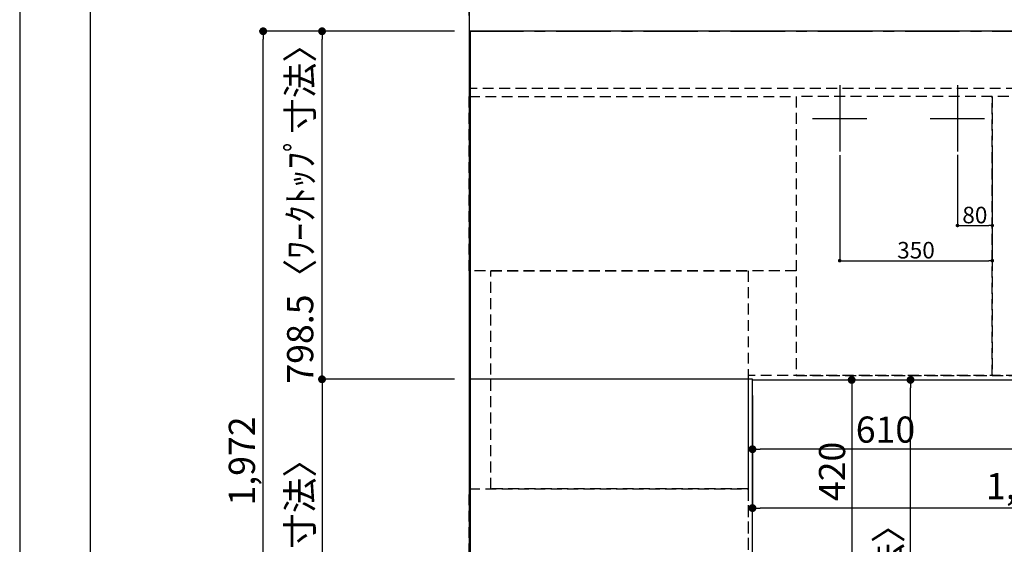
# Model space of a CAD drawing. Extents: x 27948 to 54421, y -11026 to -2156.
# Drawn here: x 27948 to 30206, y -4686 to -3482 of the extents above; entities that cross this region are included whole.
import ezdxf

# ---------------------------------------------------------------- set-up
doc = ezdxf.new("R2010")
doc.units = 0
doc.header["$LTSCALE"] = 50
doc.header["$MEASUREMENT"] = 0
for name, pattern in [('CENTER', [2, 1.25, -0.25, 0.25, -0.25]), ('DASHED', [0.75, 0.5, -0.25]), ('HIDDEN', [0.375, 0.25, -0.125])]:
    doc.linetypes.add(name, pattern=pattern)
doc.layers.get('0').update_dxf_attribs({"linetype": 'CONTINUOUS'})
doc.layers.get('DEFPOINTS').update_dxf_attribs({"color": 146, "linetype": 'CONTINUOUS'})
for name, color, linetype in [('111-壁仕上', 3, 'CONTINUOUS'), ('121-キャビネット（中）', 253, 'HIDDEN'), ('126-甲板', 2, 'CONTINUOUS'), ('166-寸法B', 11, 'CONTINUOUS'), ('190-図面外枠', 5, 'CONTINUOUS')]:
    doc.layers.add(name, color=color, linetype=linetype)
doc.styles.add('KH001', font='txt')
doc.dimstyles.new('KH1xx015', dxfattribs={"dimscale": 10, "dimtxt": 3.8, "dimasz": 0.8, "dimexe": 0.3, "dimexo": 1.2, "dimgap": 0.5, "dimtad": 3, "dimdec": 1, "dimdsep": 46, "dimlunit": 6, "dimtxsty": 'KH001', "dimblk": 'DOT', "dimcen": 1, "dimdle": 1, "dimclrd": 256, "dimclre": 256, "dimclrt": 256, "dimadec": 0, "dimazin": 0, "dimtfac": 1, "dimtdec": 1, "dimtix": 1, "dimtmove": 2, "dimatfit": 3, "dimldrblk": 'CLOSEDBLANK', "dimfxl": 1, "dimtolj": 1, "dimtzin": 0, "dimlwd": -1, "dimlwe": -1, "dimarcsym": 0})
doc.dimstyles.new('KH1xx030', dxfattribs={"dimscale": 30, "dimtxt": 2, "dimasz": 0.6, "dimexe": 0.3, "dimexo": 1.2, "dimgap": 0.5, "dimtad": 3, "dimdec": 1, "dimdsep": 46, "dimlunit": 6, "dimtxsty": 'KH001', "dimblk": 'DOT', "dimcen": 1, "dimdle": 1, "dimclrd": 256, "dimclre": 256, "dimclrt": 256, "dimadec": 0, "dimazin": 0, "dimtfac": 1, "dimtdec": 1, "dimtix": 1, "dimtmove": 2, "dimatfit": 3, "dimldrblk": 'CLOSEDBLANK', "dimfxl": 1, "dimtolj": 1, "dimtzin": 0, "dimlwd": -1, "dimlwe": -1, "dimarcsym": 0})

# ---------------------------------------------------------------- blocks, each defined once
blk = doc.blocks.new('A$C5D946DDC')
at = {"layer": '190-図面外枠'}
blk.add_line((271, 350.7), (271, 14349.3), dxfattribs=at)
at = {"layer": 'DEFPOINTS'}
blk.add_lwpolyline([(0, 0), (20790, 0), (20790, 14700), (0, 14700)], close=True, dxfattribs=at)
blk = doc.blocks.new('_Dot')
at = {"color": 0, "linetype": 'ByBlock', "lineweight": -2}
blk.add_line((-0.5, 0), (-1, 0), dxfattribs=at)
at = {"color": 0, "linetype": 'ByBlock', "const_width": 0.5}
blk.add_lwpolyline([(-0.25, 0, 1), (0.25, 0, 1)], format="xyb", close=True, dxfattribs=at)
blk = doc.blocks.new('*D79')
at = {"layer": '166-寸法B', "transparency": 16777216}
for p, q in [((29628.3, -4344.4), (29628.3, -4476.4)), ((30238.3, -4344.4), (30238.3, -4476.4)), ((30220.3, -4467.4), (29646.3, -4467.4))]:
    blk.add_line(p, q, dxfattribs=at)
at = {"layer": 'DEFPOINTS', "color": 0, "transparency": 16777216}
for p in [(29628.3, -4308.4), (30238.3, -4308.4), (29628.3, -4467.4)]:
    blk.add_point(p, dxfattribs=at)
at = {"layer": '166-寸法B', "transparency": 16777216, "xscale": 18, "yscale": 18, "zscale": 18, "rotation": 180}
blk.add_blockref('_Dot', (29628.3, -4467.4), dxfattribs=at)
at = {"layer": '166-寸法B', "transparency": 16777216, "xscale": 18, "yscale": 18, "zscale": 18}
blk.add_blockref('_Dot', (30238.3, -4467.4), dxfattribs=at)
at = {"layer": '166-寸法B', "transparency": 16777216, "insert": (29933.3, -4422.4), "char_height": 60, "attachment_point": 5, "style": 'KH001'}
blk.add_mtext('\\A1;610', dxfattribs=at)
blk = doc.blocks.new('_ClosedBlank')
at = {"color": 0, "linetype": 'ByBlock', "lineweight": -2}
for p, q in [((-1, 0.17), (0, 0)), ((-1, 0.17), (-1, -0.17)), ((0, 0), (-1, -0.17))]:
    blk.add_line(p, q, dxfattribs=at)
blk = doc.blocks.new('*D80')
at = {"layer": '166-寸法B', "transparency": 16777216}
for p, q in [((29664.3, -4308.4), (29864.8, -4308.4)), ((29855.8, -4326.4), (29855.8, -4710.4)), ((29664.3, -4728.4), (29864.8, -4728.4))]:
    blk.add_line(p, q, dxfattribs=at)
at = {"layer": 'DEFPOINTS', "color": 0, "transparency": 16777216}
for p in [(29628.3, -4308.4), (29628.3, -4728.4), (29855.8, -4728.4)]:
    blk.add_point(p, dxfattribs=at)
at = {"layer": '166-寸法B', "transparency": 16777216, "xscale": 18, "yscale": 18, "zscale": 18}
for p, rotation in [((29855.8, -4308.4), 90), ((29855.8, -4728.4), 270)]:
    blk.add_blockref('_Dot', p, dxfattribs=dict(at, rotation=rotation))
at = {"layer": '166-寸法B', "transparency": 16777216, "insert": (29810.8, -4518.4), "char_height": 60, "attachment_point": 5, "rotation": 90, "style": 'KH001'}
blk.add_mtext('\\A1;420', dxfattribs=at)
blk = doc.blocks.new('*D92')
at = {"layer": 'DEFPOINTS', "transparency": 16777216}
for p, q in [((30098.3, -3791.8), (30098.3, -3957.1)), ((30178.3, -3791.8), (30178.3, -3957.1)), ((30106.3, -3954.1), (30170.3, -3954.1))]:
    blk.add_line(p, q, dxfattribs=at)
at = {"layer": 'DEFPOINTS', "color": 0, "transparency": 16777216}
for p in [(30098.3, -3779.8), (30178.3, -3779.8), (30178.3, -3954.1)]:
    blk.add_point(p, dxfattribs=at)
at = {"layer": 'DEFPOINTS', "transparency": 16777216, "xscale": 8, "yscale": 8, "zscale": 8, "rotation": 180}
blk.add_blockref('_Dot', (30098.3, -3954.1), dxfattribs=at)
at = {"layer": 'DEFPOINTS', "transparency": 16777216, "xscale": 8, "yscale": 8, "zscale": 8}
blk.add_blockref('_Dot', (30178.3, -3954.1), dxfattribs=at)
at = {"layer": 'DEFPOINTS', "transparency": 16777216, "insert": (30138.3, -3930.1), "char_height": 38, "attachment_point": 5, "style": 'KH001'}
blk.add_mtext('\\A1;80', dxfattribs=at)
blk = doc.blocks.new('*D93')
at = {"layer": 'DEFPOINTS', "transparency": 16777216}
for p, q in [((29828.3, -3792.4), (29828.3, -4037.8)), ((30178.3, -3792.4), (30178.3, -4037.8)), ((29836.3, -4034.8), (30170.3, -4034.8))]:
    blk.add_line(p, q, dxfattribs=at)
at = {"layer": 'DEFPOINTS', "color": 0, "transparency": 16777216}
for p in [(29828.3, -3780.4), (30178.3, -3780.4), (30178.3, -4034.8)]:
    blk.add_point(p, dxfattribs=at)
at = {"layer": 'DEFPOINTS', "transparency": 16777216, "xscale": 8, "yscale": 8, "zscale": 8, "rotation": 180}
blk.add_blockref('_Dot', (29828.3, -4034.8), dxfattribs=at)
at = {"layer": 'DEFPOINTS', "transparency": 16777216, "xscale": 8, "yscale": 8, "zscale": 8}
blk.add_blockref('_Dot', (30178.3, -4034.8), dxfattribs=at)
at = {"layer": 'DEFPOINTS', "transparency": 16777216, "insert": (30003.3, -4010.8), "char_height": 38, "attachment_point": 5, "style": 'KH001'}
blk.add_mtext('\\A1;350', dxfattribs=at)
blk = doc.blocks.new('*D99')
at = {"layer": '166-寸法B', "transparency": 16777216}
for p, q in [((29664.3, -4308.4), (29999.8, -4308.4)), ((29990.8, -5462.4), (29990.8, -4326.4)), ((29664.3, -5480.4), (29999.8, -5480.4))]:
    blk.add_line(p, q, dxfattribs=at)
at = {"layer": 'DEFPOINTS', "color": 0, "transparency": 16777216}
for p in [(29628.3, -4308.4), (29990.8, -4308.4), (29628.3, -5480.4)]:
    blk.add_point(p, dxfattribs=at)
at = {"layer": '166-寸法B', "transparency": 16777216, "xscale": 18, "yscale": 18, "zscale": 18}
for p, rotation in [((29990.8, -4308.4), 90), ((29990.8, -5480.4), 270)]:
    blk.add_blockref('_Dot', p, dxfattribs=dict(at, rotation=rotation))
at = {"layer": '166-寸法B', "transparency": 16777216, "insert": (29940.5, -5010), "char_height": 60, "attachment_point": 5, "rotation": 90, "style": 'KH001'}
blk.add_mtext('\\A1;1,172〈ﾜｰｸﾄｯﾌﾟ寸法〉', dxfattribs=at)
blk = doc.blocks.new('*D100')
at = {"layer": '166-寸法B', "transparency": 16777216}
for p, q in [((29628.3, -4344.4), (29628.3, -4611.4)), ((31100.3, -4344.4), (31100.3, -4611.4)), ((31082.3, -4602.4), (29646.3, -4602.4))]:
    blk.add_line(p, q, dxfattribs=at)
at = {"layer": 'DEFPOINTS', "color": 0, "transparency": 16777216}
for p in [(29628.3, -4308.4), (31100.3, -4308.4), (29628.3, -4602.4)]:
    blk.add_point(p, dxfattribs=at)
at = {"layer": '166-寸法B', "transparency": 16777216, "xscale": 18, "yscale": 18, "zscale": 18, "rotation": 180}
blk.add_blockref('_Dot', (29628.3, -4602.4), dxfattribs=at)
at = {"layer": '166-寸法B', "transparency": 16777216, "xscale": 18, "yscale": 18, "zscale": 18}
blk.add_blockref('_Dot', (31100.3, -4602.4), dxfattribs=at)
at = {"layer": '166-寸法B', "transparency": 16777216, "insert": (30573, -4552.1), "char_height": 60, "attachment_point": 5, "style": 'KH001'}
blk.add_mtext('\\A1;1,472〈ﾜｰｸﾄｯﾌﾟ寸法〉', dxfattribs=at)
blk = doc.blocks.new('*D105')
at = {"layer": '166-寸法B', "transparency": 16777216}
for p, q in [((28945.3, -4306.9), (28632.3, -4306.9)), ((28641.3, -4324.9), (28641.3, -5462.4)), ((28945.3, -5480.4), (28632.3, -5480.4))]:
    blk.add_line(p, q, dxfattribs=at)
at = {"layer": 'DEFPOINTS', "color": 0, "transparency": 16777216}
for p in [(28981.3, -4306.9), (28641.3, -5480.4), (28981.3, -5480.4)]:
    blk.add_point(p, dxfattribs=at)
at = {"layer": '166-寸法B', "transparency": 16777216, "xscale": 18, "yscale": 18, "zscale": 18}
for p, rotation in [((28641.3, -4306.9), 90), ((28641.3, -5480.4), 270)]:
    blk.add_blockref('_Dot', p, dxfattribs=dict(at, rotation=rotation))
at = {"layer": '166-寸法B', "transparency": 16777216, "insert": (28590.9, -4893.7), "char_height": 60, "attachment_point": 5, "rotation": 90, "style": 'KH001'}
blk.add_mtext('\\A1;1,173.5〈ﾜｰｸﾄｯﾌﾟ寸法〉', dxfattribs=at)
blk = doc.blocks.new('*D106')
at = {"layer": '166-寸法B', "transparency": 16777216}
for p, q in [((28528.8, -3267.8), (28978.3, -3267.8)), ((28960.3, -3267.8), (28942.3, -3267.8)), ((28978.3, -3472.4), (28978.3, -3258.8)), ((28978.3, -3267.8), (28981.3, -3267.8)), ((28978.3, -3267.8), (28981.3, -3267.8)), ((28981.3, -3351.8), (28981.3, -3258.8)), ((28999.3, -3267.8), (29017.3, -3267.8))]:
    blk.add_line(p, q, dxfattribs=at)
at = {"layer": 'DEFPOINTS', "color": 0, "transparency": 16777216}
for p in [(28981.3, -3267.8), (28981.3, -3387.8), (28978.3, -3508.4)]:
    blk.add_point(p, dxfattribs=at)
at = {"layer": '166-寸法B', "transparency": 16777216, "xscale": 18, "yscale": 18, "zscale": 18}
blk.add_blockref('_Dot', (28978.3, -3267.8), dxfattribs=at)
at = {"layer": '166-寸法B', "transparency": 16777216, "xscale": 18, "yscale": 18, "zscale": 18, "rotation": 180}
blk.add_blockref('_Dot', (28981.3, -3267.8), dxfattribs=at)
at = {"layer": '166-寸法B', "transparency": 16777216, "insert": (28733.6, -3217.8), "char_height": 60, "attachment_point": 5, "style": 'KH001'}
blk.add_mtext('\\A1;〈ｸﾘｱﾗﾝｽ〉3', dxfattribs=at)
blk = doc.blocks.new('*D107')
at = {"layer": '166-寸法B', "transparency": 16777216}
for p, q in [((28981.3, -3351.8), (28981.3, -3258.8)), ((28999.3, -3267.8), (31082.3, -3267.8)), ((31100.3, -3472.4), (31100.3, -3258.8))]:
    blk.add_line(p, q, dxfattribs=at)
at = {"layer": 'DEFPOINTS', "color": 0, "transparency": 16777216}
for p in [(31100.3, -3267.8), (28981.3, -3387.8), (31100.3, -3508.4)]:
    blk.add_point(p, dxfattribs=at)
at = {"layer": '166-寸法B', "transparency": 16777216, "xscale": 18, "yscale": 18, "zscale": 18, "rotation": 180}
blk.add_blockref('_Dot', (28981.3, -3267.8), dxfattribs=at)
at = {"layer": '166-寸法B', "transparency": 16777216, "xscale": 18, "yscale": 18, "zscale": 18}
blk.add_blockref('_Dot', (31100.3, -3267.8), dxfattribs=at)
at = {"layer": '166-寸法B', "transparency": 16777216, "insert": (30040.8, -3217.4), "char_height": 60, "attachment_point": 5, "style": 'KH001'}
blk.add_mtext('\\A1;2,119〈ﾜｰｸﾄｯﾌﾟ寸法〉', dxfattribs=at)
blk = doc.blocks.new('*D108')
at = {"layer": '166-寸法B', "transparency": 16777216}
for p, q in [((28945.3, -3508.4), (28497.3, -3508.4)), ((28506.3, -5462.4), (28506.3, -3526.4)), ((28942.3, -5480.4), (28497.3, -5480.4))]:
    blk.add_line(p, q, dxfattribs=at)
at = {"layer": 'DEFPOINTS', "color": 0, "transparency": 16777216}
for p in [(28506.3, -3508.4), (28981.3, -3508.4), (28978.3, -5480.4)]:
    blk.add_point(p, dxfattribs=at)
at = {"layer": '166-寸法B', "transparency": 16777216, "xscale": 18, "yscale": 18, "zscale": 18}
for p, rotation in [((28506.3, -3508.4), 90), ((28506.3, -5480.4), 270)]:
    blk.add_blockref('_Dot', p, dxfattribs=dict(at, rotation=rotation))
at = {"layer": '166-寸法B', "transparency": 16777216, "insert": (28457.5, -4494.4), "char_height": 60, "attachment_point": 5, "rotation": 90, "style": 'KH001'}
blk.add_mtext('\\A1;1,972', dxfattribs=at)
blk = doc.blocks.new('*D109')
at = {"layer": '166-寸法B', "transparency": 16777216}
for p, q in [((28978.3, -3472.4), (28978.3, -3138.8)), ((31082.3, -3147.8), (28996.3, -3147.8)), ((31100.3, -3472.4), (31100.3, -3138.8))]:
    blk.add_line(p, q, dxfattribs=at)
at = {"layer": 'DEFPOINTS', "color": 0, "transparency": 16777216}
for p in [(28978.3, -3147.8), (28978.3, -3508.4), (31100.3, -3508.4)]:
    blk.add_point(p, dxfattribs=at)
at = {"layer": '166-寸法B', "transparency": 16777216, "xscale": 18, "yscale": 18, "zscale": 18, "rotation": 180}
blk.add_blockref('_Dot', (28978.3, -3147.8), dxfattribs=at)
at = {"layer": '166-寸法B', "transparency": 16777216, "xscale": 18, "yscale": 18, "zscale": 18}
blk.add_blockref('_Dot', (31100.3, -3147.8), dxfattribs=at)
at = {"layer": '166-寸法B', "transparency": 16777216, "insert": (30039.3, -3099), "char_height": 60, "attachment_point": 5, "style": 'KH001'}
blk.add_mtext('\\A1;2,122', dxfattribs=at)
blk = doc.blocks.new('*D110')
at = {"layer": '166-寸法B', "transparency": 16777216}
for p, q in [((28942.3, -3508.4), (28632.3, -3508.4)), ((28641.3, -4288.9), (28641.3, -3526.4)), ((28945.3, -4306.9), (28632.3, -4306.9))]:
    blk.add_line(p, q, dxfattribs=at)
at = {"layer": 'DEFPOINTS', "color": 0, "transparency": 16777216}
for p in [(28641.3, -3508.4), (28978.3, -3508.4), (28981.3, -4306.9)]:
    blk.add_point(p, dxfattribs=at)
at = {"layer": '166-寸法B', "transparency": 16777216, "xscale": 18, "yscale": 18, "zscale": 18}
for p, rotation in [((28641.3, -3508.4), 90), ((28641.3, -4306.9), 270)]:
    blk.add_blockref('_Dot', p, dxfattribs=dict(at, rotation=rotation))
at = {"layer": '166-寸法B', "transparency": 16777216, "insert": (28591.1, -3907.7), "char_height": 60, "attachment_point": 5, "rotation": 90, "style": 'KH001'}
blk.add_mtext('\\A1;798.5〈ﾜｰｸﾄｯﾌﾟ寸法〉', dxfattribs=at)

msp = doc.modelspace()

# ---------------------------------------------------------------- linework, layer by layer
at = {"layer": '111-壁仕上', "ltscale": 2}
msp.add_line((28978.32, -2992.76), (28978.32, -5973.03), dxfattribs=at)
at = {"layer": '111-壁仕上', "color": 253, "linetype": 'CENTER', "ltscale": 2}
msp.add_line((28978.32, -3508.43), (32070.58, -3508.43), dxfattribs=at)
at = {"layer": '121-キャビネット（中）', "ltscale": 2}
msp.add_line((31097.32, -3639.43), (28978.32, -3639.43), dxfattribs=at)
msp.add_lwpolyline([(31097.32, -3639.43), (31097.32, -4298.43), (29618.32, -4298.43), (29618.32, -5477.43)], dxfattribs=at)
at = {"layer": '121-キャビネット（中）', "linetype": 'Continuous', "ltscale": 2}
msp.add_lwpolyline([(29628.32, -4308.43), (29628.32, -4306.93), (28981.32, -4306.93)], dxfattribs=at)
at = {"layer": '126-甲板'}
for points in [[(29628.32, -4308.43), (31100.32, -4308.43), (31100.32, -3508.43), (28981.32, -3508.43), (28981.32, -5480.43), (28981.32, -5480.43)], [(28981.32, -5480.43), (28981.32, -5480.43), (29628.32, -5480.43), (29628.32, -4308.43)]]:
    msp.add_lwpolyline(points, dxfattribs=at)
at = {"layer": 'DEFPOINTS'}
for p, q in [((29828.32, -3632.37), (29828.32, -3784.5)), ((30098.32, -3632.37), (30098.32, -3784.5)), ((29765.91, -3708.43), (29890.74, -3708.43)), ((30035.91, -3708.43), (30160.74, -3708.43))]:
    msp.add_line(p, q, dxfattribs=at)
at = {"layer": 'DEFPOINTS', "linetype": 'DASHED'}
for points in [[(28978.32, -3658.43), (29728.32, -3658.43), (29728.32, -4058.43), (28978.32, -4058.43)], [(29728.32, -4298.43), (30178.32, -4298.43), (30178.32, -3658.43), (29728.32, -3658.43)], [(30178.32, -4298.43), (31078.32, -4298.43), (31078.32, -3658.43), (30178.32, -3658.43)], [(29028.32, -4058.43), (29618.32, -4058.43), (29618.32, -4558.43), (29028.32, -4558.43)], [(28978.32, -4558.43), (29618.32, -4558.43), (29618.32, -5458.43), (28978.32, -5458.43)]]:
    msp.add_lwpolyline(points, close=True, dxfattribs=at)

# ---------------------------------------------------------------- block references
at = {"layer": '190-図面外枠', "xscale": 0.599999999976717, "yscale": 0.599999999976717, "zscale": 0.599999999976717}
msp.add_blockref('A$C5D946DDC', (27947.97, -11020), dxfattribs=at)

# ---------------------------------------------------------------- dimensions: what is measured, and where the dimension line sits
at = {"layer": '166-寸法B'}
for base, p1, p2, picture, middle in [((28978.32, -3147.78), (31100.32, -3508.43), (28978.32, -3508.43), '*D109', (30039.32, -3098.97)), ((29628.32, -4467.45), (30238.32, -4308.43), (29628.32, -4308.43), '*D79', (29933.32, -4422.45))]:
    dim = msp.add_linear_dim(base=base, p1=p1, p2=p2, dimstyle='KH1xx030', dxfattribs=at)
    dim.commit()
    dim.dimension.update_dxf_attribs({"geometry": picture, "text_midpoint": middle})
dim = msp.add_linear_dim(base=(28981.32, -3267.78), p1=(28978.32, -3508.43), p2=(28981.32, -3387.78), text='〈ｸﾘｱﾗﾝｽ〉<>', dimstyle='KH1xx030', override={"dimtmove": 1}, dxfattribs=at)
dim.commit()
dim.dimension.update_dxf_attribs({"geometry": '*D106', "text_midpoint": (28733.59, -3296.65), "dimtype": 128})
dim = msp.add_linear_dim(base=(31100.32, -3267.78), p1=(28981.32, -3387.78), p2=(31100.32, -3508.43), text='<>〈ﾜｰｸﾄｯﾌﾟ寸法〉', dimstyle='KH1xx030', override={"dimtmove": 1}, dxfattribs=at)
dim.commit()
dim.dimension.update_dxf_attribs({"geometry": '*D107', "text_midpoint": (30040.82, -3217.45)})
for base, p1, p2, picture, middle in [((28506.27, -3508.43), (28978.32, -5480.43), (28981.32, -3508.43), '*D108', (28457.46, -4494.43)), ((29855.83, -4728.43), (29628.32, -4308.43), (29628.32, -4728.43), '*D80', (29810.83, -4518.43))]:
    dim = msp.add_linear_dim(base=base, p1=p1, p2=p2, angle=90, dimstyle='KH1xx030', dxfattribs=at)
    dim.commit()
    dim.dimension.update_dxf_attribs({"geometry": picture, "text_midpoint": middle})
dim = msp.add_linear_dim(base=(28641.27, -3508.43), p1=(28981.32, -4306.93), p2=(28978.32, -3508.43), angle=90, text='<>〈ﾜｰｸﾄｯﾌﾟ寸法〉', dimstyle='KH1xx030', override={"dimtmove": 1}, dxfattribs=at)
dim.commit()
dim.dimension.update_dxf_attribs({"geometry": '*D110', "text_midpoint": (28591.09, -3907.68)})
dim = msp.add_linear_dim(base=(28641.27, -5480.43), p1=(28981.32, -4306.93), p2=(28981.32, -5480.43), angle=90, text='<>〈ﾜｰｸﾄｯﾌﾟ寸法〉', dimstyle='KH1xx030', dxfattribs=at)
dim.commit()
dim.dimension.update_dxf_attribs({"geometry": '*D105', "text_midpoint": (28590.94, -4893.68)})
dim = msp.add_linear_dim(base=(29628.32, -4602.45), p1=(31100.32, -4308.43), p2=(29628.32, -4308.43), text='<>〈ﾜｰｸﾄｯﾌﾟ寸法〉', dimstyle='KH1xx030', dxfattribs=at)
dim.commit()
dim.dimension.update_dxf_attribs({"geometry": '*D100', "text_midpoint": (30573.01, -4552.12), "dimtype": 128})
dim = msp.add_linear_dim(base=(29990.83, -4308.43), p1=(29628.32, -5480.43), p2=(29628.32, -4308.43), angle=90, text='<>〈ﾜｰｸﾄｯﾌﾟ寸法〉', dimstyle='KH1xx030', dxfattribs=at)
dim.commit()
dim.dimension.update_dxf_attribs({"geometry": '*D99', "text_midpoint": (29940.5, -5009.96), "dimtype": 128})
at = {"layer": 'DEFPOINTS'}
for base, p1, p2, picture, middle in [((30178.32, -4034.84), (29828.32, -3780.42), (30178.32, -3780.42), '*D93', (30003.32, -4010.84)), ((30178.32, -3954.07), (30098.32, -3779.76), (30178.32, -3779.76), '*D92', (30138.32, -3930.07))]:
    dim = msp.add_linear_dim(base=base, p1=p1, p2=p2, dimstyle='KH1xx015', dxfattribs=at)
    dim.commit()
    dim.dimension.update_dxf_attribs({"geometry": picture, "text_midpoint": middle})

doc.saveas('drawing.dxf')
